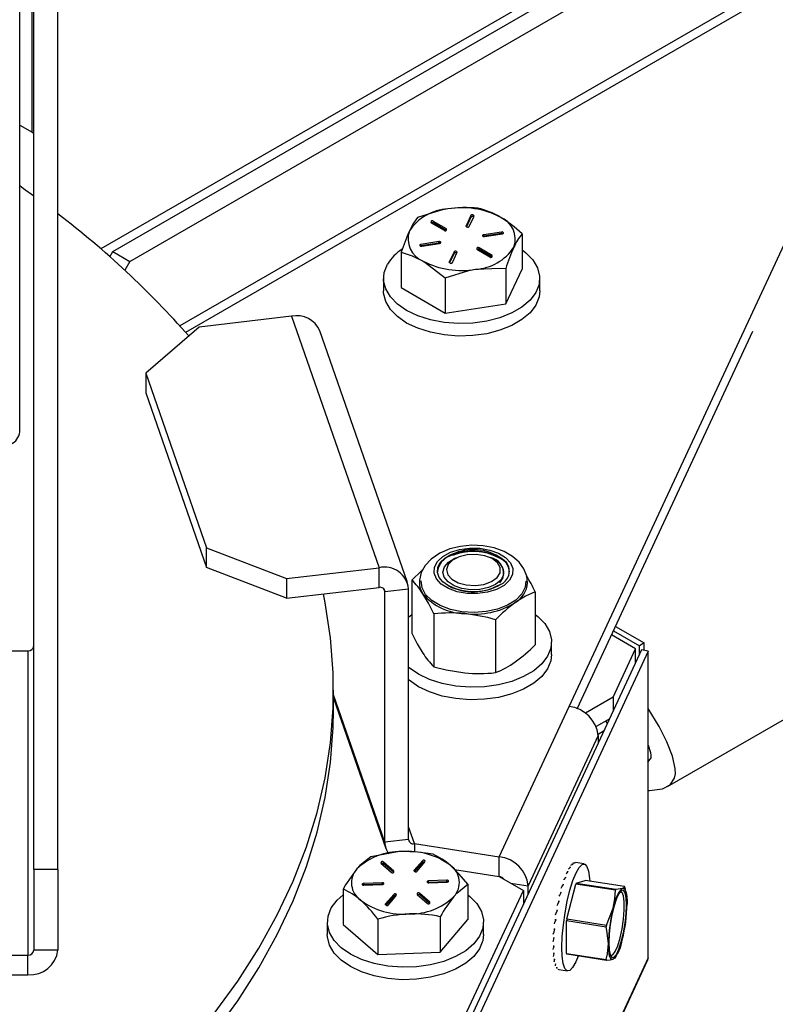
# Model space of a CAD drawing. Units: inches. Extents: x 0.2 to 10.4, y -1.2 to 8.4.
# Drawn here: x 8.3 to 8.4, y 5.8 to 5.9 of the extents above; entities that cross this region are included whole.
import ezdxf

# ---------------------------------------------------------------- set-up
doc = ezdxf.new("R2010")
doc.units = ezdxf.units.IN
doc.header["$MEASUREMENT"] = 0

msp = doc.modelspace()

# ---------------------------------------------------------------- linework, layer by layer
at = {"color": 7, "linetype": 'Continuous', "lineweight": 25}
for p, q in [((8.799525000759372, 6.190605748276822), (8.285480835930317, 5.894227948947339)), ((8.383669065207071, 5.801122012959501), (8.929279853820235, 6.115699879373588)), ((8.287545585411488, 5.893749703805403), (8.48262822424464, 6.006226719127989)), ((8.290490011841667, 5.89204776435524), (8.48557263111949, 6.004524818788488)), ((8.4944170373926, 5.993456658648817), (8.299169625351807, 5.880884604424127)), ((8.495147272512417, 5.992190803049867), (8.30016006368796, 5.879768777314258)), ((8.278032171755699, 5.786762299733022), (8.278032171755699, 5.978404725863363)), ((8.273562840274684, 5.914419296139618), (8.273562840274684, 5.975680629332357)), ((8.273865498111688, 5.786762299733022), (8.273865498111688, 5.975855336647458)), ((8.271408938045637, 5.862541705211752), (8.271408938045637, 5.974437184141188)), ((8.271408938045637, 5.91566274133079), (8.273562840274684, 5.914419296139618)), ((8.345336668915072, 5.89768912496354), (8.343088158001171, 5.898993387229924)), ((8.343088158001171, 5.898721177041185), (8.343088158001171, 5.898993387229924)), ((8.34959452906124, 5.89999020060354), (8.34876219556532, 5.898213911790046)), ((8.34959452906124, 5.899717990414802), (8.348820294449707, 5.898065760612612)), ((8.349305168848398, 5.89812911988068), (8.350137521899653, 5.899905408694172)), ((8.34959452906124, 5.899717990414802), (8.34959452906124, 5.89999020060354)), ((8.366602307697041, 5.814985177255489), (8.40621903937451, 5.900123528841098)), ((8.342689463940252, 5.898764316098395), (8.344937955298823, 5.897460053832011)), ((8.345295993829398, 5.897440537613019), (8.343088158001171, 5.898721177041185)), ((8.345336668915072, 5.897460053832011), (8.345336668915072, 5.89768912496354)), ((8.34876219556532, 5.89812911988068), (8.34876219556532, 5.898213911790046)), ((8.354886083932746, 5.897150962291551), (8.351805239522923, 5.896678974855101)), ((8.354886083932746, 5.896878791213473), (8.354886083932746, 5.897150962291551)), ((8.344012499323101, 5.895485082869266), (8.340931635357949, 5.895013056322158)), ((8.344012499323101, 5.895212872680528), (8.344012499323101, 5.895485082869266)), ((8.351805239522923, 5.896406764666363), (8.351723987128226, 5.896385918684954)), ((8.354886083932746, 5.896878791213473), (8.351805239522923, 5.896406764666363)), ((8.351805239522923, 5.896406764666363), (8.351805239522923, 5.896678974855101)), ((8.351949518745085, 5.896365111814207), (8.355030382710238, 5.896837099250657)), ((8.358444137052038, 5.896844373833288), (8.358444137052038, 5.890723594763271)), ((8.287038183273038, 5.892871591282764), (8.287545585411488, 5.893749703805403)), ((8.287545585411488, 5.893749703805403), (8.290490011841667, 5.89204776435524)), ((8.340931635357949, 5.894740885244078), (8.340850402518582, 5.894720039262671)), ((8.344012499323101, 5.895212872680528), (8.340931635357949, 5.894740885244078)), ((8.340931635357949, 5.894740885244078), (8.340931635357949, 5.895013056322158)), ((8.341075934135441, 5.894699193281264), (8.344156778545264, 5.895171219828372)), ((8.346656849219789, 5.893721035692133), (8.345824496168538, 5.891944785989301)), ((8.346656849219789, 5.893448864614054), (8.346656849219789, 5.893721035692133)), ((8.350625368708448, 5.894161030609274), (8.35287386006702, 5.89285676834289)), ((8.353272554127935, 5.893085839474418), (8.351024062769367, 5.894390101740802)), ((8.351024062769367, 5.894117930662725), (8.351024062769367, 5.894390101740802)), ((8.35323189859759, 5.892837252123899), (8.351024062769367, 5.894117930662725)), ((8.290490011841667, 5.89204776435524), (8.289620249444793, 5.890542590632025)), ((8.337517881016153, 5.893638355758371), (8.337517881016153, 5.887517537577695)), ((8.346656849219789, 5.893448864614054), (8.345882614608259, 5.891796595701207)), ((8.34636748900695, 5.891859994079935), (8.347199822502871, 5.893636243782767)), ((8.353272554127935, 5.89285676834289), (8.353272554127935, 5.893085839474418)), ((8.345824496168538, 5.891859994079935), (8.345824496168538, 5.891944785989301)), ((8.355617335929706, 5.890811867521315), (8.355617335929706, 5.8846910884513)), ((8.355617335929706, 5.8846910884513), (8.358444137052038, 5.890723594763271)), ((8.334447674705663, 5.889120605281144), (8.334447674705663, 5.886943158435194)), ((8.345154217689432, 5.889208838928527), (8.345154217689432, 5.88308809896917)), ((8.361514343362527, 5.886943158435194), (8.361514343362527, 5.889120605281144)), ((8.337517881016153, 5.887517537577695), (8.345154217689432, 5.88308809896917)), ((8.345154217689432, 5.88308809896917), (8.355617335929706, 5.8846910884513)), ((8.318509396603785, 5.882554786018936), (8.30248188753272, 5.880694526619923)), ((8.318509396603785, 5.882554786018936), (8.333673185874842, 5.839014766330292)), ((8.30248188753272, 5.880694526619923), (8.2932509310584, 5.872683646717848)), ((8.3385839007014, 5.836479065845143), (8.323420091875017, 5.880019085533787)), ((8.368005500376126, 5.814598451056318), (8.398431500892373, 5.879985450366787)), ((8.2932509310584, 5.872683646717848), (8.303768843332362, 5.842483490703737)), ((8.2932509310584, 5.872683646717848), (8.2932509310584, 5.869281410465215)), ((8.2932509310584, 5.869281410465215), (8.303768843332362, 5.839081176229787)), ((8.303768843332362, 5.842483490703737), (8.317645696359103, 5.837154585152598)), ((8.303768843332362, 5.839081176229787), (8.303768843332362, 5.842483490703737)), ((8.347377639115384, 5.841749618292605), (8.34602480141015, 5.841089430363597)), ((8.346664123802418, 5.841237346877074), (8.34744973961581, 5.841588482376283)), ((8.347377639115384, 5.841749618292605), (8.34744973961581, 5.841588482376283)), ((8.354886103488075, 5.840518414737796), (8.354285617980493, 5.84081886282255)), ((8.346386281678745, 5.840366352494431), (8.34628901346906, 5.840310189587674)), ((8.34671336412248, 5.840555256978858), (8.346566503596803, 5.840470465069492)), ((8.353633291294, 5.840387941578365), (8.353343579085225, 5.840555256978858)), ((8.317645696359103, 5.833752270678646), (8.303768843332362, 5.839081176229787)), ((8.317645696359103, 5.837154585152598), (8.333673185874842, 5.839014766330292)), ((8.333673185874842, 5.835612530077659), (8.333673185874842, 5.839014766330292)), ((8.317645696359103, 5.837154585152598), (8.317645696359103, 5.833752270678646)), ((8.339346910553713, 5.836889493103852), (8.339346910553713, 5.827716244407336)), ((8.345823577068044, 5.835885444258265), (8.345221214248815, 5.836176975112698)), ((8.345823577068044, 5.835885444258265), (8.345703311790691, 5.835877622126405)), ((8.354709381974024, 5.836091400990147), (8.353461732386977, 5.835523044889179)), ((8.317645696359103, 5.833752270678646), (8.333673185874842, 5.835612530077659)), ((8.3346862497274, 5.834886323355752), (8.33454013230425, 5.835305980730057)), ((8.3346862497274, 5.834886323355752), (8.338771182093465, 5.83536050098912)), ((8.3346862497274, 5.791500790771348), (8.3346862497274, 5.834886323355752)), ((8.338771182093465, 5.791974968404718), (8.338771182093465, 5.83536050098912)), ((8.360710052209322, 5.834859415222152), (8.360710052209322, 5.825686244746956)), ((8.338771182093465, 5.830485435528518), (8.339346910553713, 5.830946237316406)), ((8.343164990891369, 5.83104174554642), (8.343164990891369, 5.821868575071223)), ((8.353846561719172, 5.83002674571623), (8.353846561719172, 5.820853575241033)), ((8.378127456335319, 5.824962384664603), (8.37395129835643, 5.827376294556688)), ((8.374287923801036, 5.828099685311129), (8.378772606215824, 5.825510716108012)), ((8.3746472725387, 5.828871964389695), (8.379621151080029, 5.82600061622642)), ((8.363561805932287, 5.823971555221862), (8.363561805932287, 5.82614900206781)), ((8.379621151080029, 5.82600061622642), (8.378772606215824, 5.825510716108012)), ((8.378772606215824, 5.824047195236952), (8.378772606215824, 5.825510716108012)), ((8.379621151080029, 5.824700265025966), (8.379621151080029, 5.82600061622642)), ((8.256483938904944, 5.824630960937684), (8.272832174937617, 5.824630960937684)), ((8.272832174937617, 5.824630960937684), (8.272832174937617, 5.771960010285889)), ((8.379112282291858, 5.82477895567248), (8.301549939187554, 5.657673501200062)), ((8.380271385346246, 5.824599672410242), (8.302709061797271, 5.657494139716505)), ((8.374236063066801, 5.816599508828816), (8.378127456335319, 5.824962384664603)), ((8.378127456335319, 5.822657202405377), (8.378127456335319, 5.824962384664603)), ((8.380271385346246, 5.824599672410242), (8.379112282291858, 5.82477895567248)), ((8.380271385346246, 5.771483720676917), (8.380271385346246, 5.824599672410242)), ((8.325800875038672, 5.814400316456295), (8.325800875038672, 5.817802552708928)), ((8.3346862497274, 5.791500790771348), (8.325800875038672, 5.817013534268179)), ((8.325800875038672, 5.816432740977554), (8.334873531119461, 5.790382225915328)), ((8.374236063066801, 5.816599508828816), (8.369415478754602, 5.813820148936218)), ((8.374236063066801, 5.816599508828816), (8.374236063066801, 5.814273285034885)), ((8.354495700886927, 5.788967436925757), (8.366602307697041, 5.814985177255489)), ((8.373554129611223, 5.812804132228885), (8.37130243117859, 5.811505893004034)), ((8.37323680527698, 5.812120477904296), (8.372961916008082, 5.812462696173183)), ((8.37258469369912, 5.810715544800869), (8.37161883641234, 5.810158609012417)), ((8.371624272793982, 5.809960396191078), (8.359517665983871, 5.783942655861344)), ((8.371624272793982, 5.809960396191078), (8.371624272793982, 5.808646356259867)), ((8.339784245946026, 5.791248761682811), (8.338771182093465, 5.794157577857694)), ((8.338771182093465, 5.791974968404718), (8.3346862497274, 5.791500790771348)), ((8.339784245946026, 5.791248761682811), (8.339784245946026, 5.789814495584908)), ((8.339784245946026, 5.791248761682811), (8.354495700886927, 5.788967436925757)), ((8.336232626530188, 5.786502683176581), (8.334459075462847, 5.788031675291309)), ((8.334459075462847, 5.787759465102573), (8.334459075462847, 5.788031675291309)), ((8.341175822759299, 5.788289727421381), (8.339768914567577, 5.786638553606993)), ((8.341175822759299, 5.788017595453962), (8.339835774239651, 5.786444877622133)), ((8.340273657181191, 5.786495252151314), (8.34168056537291, 5.788146425965701)), ((8.341175822759299, 5.788017595453962), (8.341175822759299, 5.788289727421381)), ((8.354495700886927, 5.785565122451807), (8.354495700886927, 5.788967436925757)), ((8.367476587375064, 5.787969411121702), (8.367656907069774, 5.787941486110961)), ((8.369211614442994, 5.787745619929179), (8.367691363560619, 5.787980753212901)), ((8.278032171755699, 5.786762299733022), (8.273865498111688, 5.786762299733022)), ((8.273865498111688, 5.786762299733022), (8.273865498111688, 5.772803783649659)), ((8.278032171755699, 5.786762299733022), (8.278032171755699, 5.772803783649659)), ((8.333991683528863, 5.787850984045336), (8.335765234596208, 5.786322070151927)), ((8.336170792577834, 5.78628381992713), (8.334459075462847, 5.787759465102573)), ((8.336232626530188, 5.786322070151927), (8.336232626530188, 5.786502683176581)), ((8.339768914567577, 5.786495252151314), (8.339768914567577, 5.786638553606993)), ((8.346770191910446, 5.786763160167528), (8.354495700886927, 5.785565122451807)), ((8.3662671097915, 5.786432127547199), (8.366447429486206, 5.786404202536458)), ((8.3666880187069, 5.787207691921148), (8.366868338401607, 5.787179845131725)), ((8.367095297557539, 5.787725360607661), (8.367275617252245, 5.787697513818239)), ((8.345426095437565, 5.784917449933774), (8.342245616623172, 5.784795268234117)), ((8.342245616623172, 5.784523058045378), (8.342245616623172, 5.784795268234117)), ((8.345426095437565, 5.784645239745037), (8.342245616623172, 5.784523058045378)), ((8.342282986858132, 5.784471197311143), (8.345463446117199, 5.784593457232122)), ((8.345426095437565, 5.784645239745037), (8.345426095437565, 5.784917449933774)), ((8.354486372994684, 5.785566608656859), (8.358670411771426, 5.783148161928297)), ((8.36584537955225, 5.785422133881399), (8.36602569924696, 5.785394287091977)), ((8.367844990230354, 5.784431539102613), (8.369360997606199, 5.784864181215806)), ((8.376214984206138, 5.783804047684781), (8.369360997606199, 5.784864181215806)), ((8.325735931788904, 5.712370227561033), (8.358670411771426, 5.783148161928297)), ((8.327440530763896, 5.783379931695317), (8.327440530763896, 5.777259191735959)), ((8.334200925556127, 5.784486137582997), (8.331020466297067, 5.784363955883341)), ((8.331020466297067, 5.784091745694603), (8.331020466297067, 5.784363955883341)), ((8.334200925556127, 5.784214005615578), (8.331020466297067, 5.784091745694603)), ((8.331057816976697, 5.784039963181687), (8.33423827623576, 5.784162144881345)), ((8.334200925556127, 5.784214005615578), (8.334200925556127, 5.784486137582997)), ((8.349043381650366, 5.784210016328329), (8.349043381650366, 5.778089198147654)), ((8.356481349059662, 5.784413469978015), (8.359517665983871, 5.783942655861344)), ((8.358670411771426, 5.783148161928297), (8.358670411771426, 5.78073761555291)), ((8.359517665983871, 5.782562988243827), (8.359517665983871, 5.783942655861344)), ((8.365435617174748, 5.784208530123276), (8.365615956424788, 5.784180605112535)), ((8.366217576141493, 5.778203244830179), (8.367753373510942, 5.784237315568523)), ((8.37460736011088, 5.783177182037498), (8.367753373510942, 5.784237315568523)), ((8.367844990230354, 5.784431539102613), (8.374698976830294, 5.78337132735027)), ((8.374698976830294, 5.78337132735027), (8.375847441785352, 5.783527300659562)), ((8.376259902798344, 5.783648856588673), (8.376319644330428, 5.783386580507399)), ((8.376474698539228, 5.782738986210683), (8.376310394659503, 5.78343969278273)), ((8.336210255233068, 5.782462160964149), (8.33480332748602, 5.780810987149762)), ((8.336210255233068, 5.782189950775409), (8.334870206713424, 5.780617232943582)), ((8.335308070099634, 5.780667607472761), (8.336714997846682, 5.782318781287149)), ((8.336210255233068, 5.782189950775409), (8.336210255233068, 5.782462160964149)), ((8.34025128588407, 5.782454651717563), (8.342024836951415, 5.78092573782415)), ((8.342492209330066, 5.781106350848805), (8.340718658262722, 5.782635342963536)), ((8.340718658262722, 5.782363132774798), (8.340718658262722, 5.782635342963536)), ((8.342430375377711, 5.780887487599355), (8.340718658262722, 5.782363132774798)), ((8.364701138548396, 5.781322789237379), (8.364881477798436, 5.78129486422664)), ((8.365050318514639, 5.782828080292573), (8.365230638209352, 5.782800155281832)), ((8.33480332748602, 5.780667607472761), (8.33480332748602, 5.780810987149762)), ((8.342492209330066, 5.78092573782415), (8.342492209330066, 5.781106350848805)), ((8.36439873493068, 5.779738338207759), (8.364579054625386, 5.779710491418337)), ((8.373071562741432, 5.777143111299154), (8.374229922693294, 5.780099720699704)), ((8.333463826515603, 5.778187365902502), (8.333463826515603, 5.772066547721826)), ((8.344265251958836, 5.778602329997689), (8.344265251958836, 5.772481590038334)), ((8.344265251958836, 5.772481590038334), (8.349043381650366, 5.778089198147654)), ((8.36415225955576, 5.778122911535972), (8.36433257925047, 5.77809506474655)), ((8.36615108802068, 5.772252558017465), (8.366170878014286, 5.777853908421298)), ((8.373024864614228, 5.776793696668955), (8.366170878014286, 5.777853908421298)), ((8.366217576141493, 5.778203244830179), (8.373071562741432, 5.777143111299154)), ((8.324708612101032, 5.777674155831148), (8.324708612101032, 5.7754967089852)), ((8.327440530763896, 5.777259191735959), (8.333463826515603, 5.772066547721826)), ((8.351775280757897, 5.7754967089852), (8.351775280757897, 5.777674155831148)), ((8.36396922167023, 5.776525632210102), (8.36414954136494, 5.776497785420679)), ((8.363855155432377, 5.774994997447681), (8.364035475127087, 5.774967072436938)), ((8.278032171755699, 5.772803783649659), (8.273865498111688, 5.772803783649659)), ((8.363813561246209, 5.77357747071196), (8.363993880940923, 5.773549623922536)), ((8.256483938904944, 5.771960010285889), (8.272832174937617, 5.771960010285889)), ((8.272832174937617, 5.768557774033257), (8.272832174937617, 5.771960010285889)), ((8.380271385346246, 5.771483720676917), (8.302709061797271, 5.604378187983178)), ((8.333463826515603, 5.772066547721826), (8.344265251958836, 5.772481590038334)), ((8.363845690652829, 5.772316151949488), (8.364026010347535, 5.772288305160066)), ((8.363950565885743, 5.771249447827701), (8.364130885580453, 5.77122152281696)), ((8.36615108802068, 5.772252558017465), (8.37300507462062, 5.771192346265121)), ((8.37304999321283, 5.771037155169013), (8.366196006612887, 5.772097366921356)), ((8.374472428336292, 5.771399476316782), (8.374198438612554, 5.771193128478307)), ((8.374526244603492, 5.771365293600551), (8.374781715430048, 5.771794181090451)), ((8.380271385346246, 5.771483720676917), (8.380133813602155, 5.770902145173105)), ((8.302568243868455, 5.603751556999852), (8.380149223201917, 5.770897217230033)), ((8.36412499942623, 5.770409663751181), (8.364305319120936, 5.770381738740438)), ((8.364363691779944, 5.769822299869793), (8.364544011474655, 5.769794374859051)), ((8.364659387919593, 5.769505268865494), (8.364839707614303, 5.76947742207607)), ((8.364825119338382, 5.769451139713022), (8.366345389776091, 5.7692160064293)), ((8.256483938904944, 5.768557774033257), (8.272832174937617, 5.768557774033257))]:
    msp.add_line(p, q, dxfattribs=at)
at = {"color": 7, "linetype": 'Continuous', "lineweight": 25, "flags": 128}
for points in [[(8.273865498111688, 5.903373702850365), (8.272099006518351, 5.904634943391519), (8.271408938045637, 5.905119485349603)], [(8.345576241258621, 5.901156089357315), (8.344435461548114, 5.900946417112801), (8.340344682138484, 5.899670862070343)], [(8.340344682138484, 5.899670862070343), (8.339652227915552, 5.898689184521876), (8.338931281577318, 5.897338341460264)], [(8.355030382710238, 5.896837099250657), (8.35512892201635, 5.896864985150739), (8.355201472289354, 5.89691250460179), (8.355236984767997, 5.8969724612425), (8.355230081736634, 5.89703566406793), (8.355181780072398, 5.897092570077215), (8.355099432579236, 5.897134457593326), (8.35499561333412, 5.8971549515788), (8.354886083932746, 5.897150962291551)], [(8.344156778545264, 5.895171219828372), (8.344255317851376, 5.895199105728453), (8.34432786812438, 5.895246625179505), (8.344363400158356, 5.895306542709553), (8.344356477571656, 5.895369784645645), (8.34430817590742, 5.89542665154427), (8.344225847969591, 5.895468539060381), (8.344122009169146, 5.895489072156515), (8.344012499323101, 5.895485082869266)], [(8.351805239522923, 5.896678974855101), (8.351706700216814, 5.89665108895502), (8.351634149943811, 5.896603530393309), (8.351598617909834, 5.89654361286326), (8.35160554049653, 5.896480370927168), (8.35165384216077, 5.896423504028544), (8.351736170098595, 5.896381616512432), (8.351840008899044, 5.89636112252696), (8.351949518745085, 5.896365111814207)], [(8.358444137052038, 5.894075652040021), (8.359111169346422, 5.89356498416152), (8.36033629119371, 5.89230863245278), (8.36114068012356, 5.890943748664478), (8.36149691956381, 5.889516796259866), (8.361392904765397, 5.888076350677794), (8.360832155687662, 5.886671417574368), (8.359833777887674, 5.885349946617891), (8.358431778083697, 5.884156836845241), (8.356673871280075, 5.883132763342092), (8.35461995545153, 5.882312612816541), (8.352339940901564, 5.88172431027933), (8.349911501399548, 5.881387880388019), (8.34741731687925, 5.881314743455123), (8.344942335692663, 5.881507402562844), (8.342570821755261, 5.88195936534173), (8.340383558133828, 5.882655222192023), (8.338455011523676, 5.883571193832863), (8.336850848721765, 5.884676148179446), (8.335625726874481, 5.885932538998846), (8.334821337944627, 5.887297422787148), (8.33446509850438, 5.888724336081101), (8.33456911330279, 5.890164859884491), (8.335129862380525, 5.891569753877258)], [(8.340931635357949, 5.895013056322158), (8.340833096051837, 5.894985170422075), (8.340760545778833, 5.894937650971023), (8.34072503330019, 5.894877733440973), (8.340731936331556, 5.894814491504883), (8.340780237995792, 5.894757585495599), (8.340862585488955, 5.894715737090147), (8.340966404734067, 5.894695203994013), (8.341075934135441, 5.894699193281264)], [(8.337517881016153, 5.893638355758371), (8.339388504739881, 5.89304934922929), (8.341336039575127, 5.892107329889358)], [(8.341336039575127, 5.892107329889358), (8.341607526216668, 5.891946115751717), (8.345154217689432, 5.889208838928527)], [(8.345154217689432, 5.889208838928527), (8.349244977543732, 5.890484393970985), (8.350385776809565, 5.890694105326158)], [(8.350385776809565, 5.890694105326158), (8.354645475156724, 5.89088269692531), (8.355617335929706, 5.890811867521315)], [(8.361514343362527, 5.886943158435194), (8.361392904765397, 5.885898903831846), (8.360832155687662, 5.884493970728419), (8.359833777887674, 5.883172499771943), (8.358431778083697, 5.881979389999293), (8.356673871280075, 5.880955316496143), (8.35461995545153, 5.880135165970593), (8.352339940901564, 5.879546863433381), (8.349911501399548, 5.87921043354207), (8.34741731687925, 5.879137296609176), (8.344942335692663, 5.879329955716896), (8.342570821755261, 5.879781918495782), (8.340383558133828, 5.880477775346074), (8.338455011523676, 5.881393746986914), (8.336850848721765, 5.882498779554817), (8.335625726874481, 5.883755092152898), (8.334821337944627, 5.885119975941199), (8.33446509850438, 5.886546889235154), (8.334447674705663, 5.886943158435194)], [(8.359370629460228, 5.836411639068507), (8.359270564838402, 5.837551245459233), (8.358769244407478, 5.838839785240578), (8.357945261037314, 5.83997954807394), (8.356803855556263, 5.840978747197774), (8.355341449338992, 5.841815558864187), (8.353607028486282, 5.842438357002903), (8.351711002389335, 5.842803650560779), (8.349747119298504, 5.842900097446615), (8.347791625444094, 5.842726211455362), (8.345917286207728, 5.842280584603282), (8.344190765708197, 5.841555942307744), (8.34268346045405, 5.84053327678833), (8.341660169164085, 5.839426758015373), (8.340989088916464, 5.83820087351023), (8.340676066754744, 5.836892152628684), (8.340700002478235, 5.836438938308699)], [(8.356852763435716, 5.838872090645161), (8.356795055657921, 5.837839178133011), (8.356276213651627, 5.836850069559278), (8.355331593452851, 5.835972191700597), (8.354025571206796, 5.835265383865702), (8.35244716277404, 5.834777752165531), (8.350703922467657, 5.834542618881811), (8.348914648915274, 5.834575941163534), (8.347201269597265, 5.834875450592465), (8.345680588497638, 5.835420809625765), (8.344456190197546, 5.836174706694459), (8.343611536843943, 5.837085906834863), (8.34320417977199, 5.838092302320009), (8.343261887549788, 5.83912521483216), (8.343780749111408, 5.840114323405894), (8.344725349754858, 5.840992201264573), (8.346031372000914, 5.841699009099468), (8.34760978043367, 5.842186640799639), (8.349353040295382, 5.842421774083359), (8.351142294292435, 5.842388451801634), (8.35285567361044, 5.842088942372705), (8.354376374265401, 5.841543661560722), (8.355600772565493, 5.840789686270709), (8.356445425919096, 5.839878486130305), (8.356852763435716, 5.838872090645161)], [(8.345703311790691, 5.835877622126405), (8.344746762840826, 5.836553141433859), (8.344099070767465, 5.83734145588274), (8.343798094688813, 5.838196493116387), (8.343861473512211, 5.839068191490897), (8.344285452614367, 5.83990570714918), (8.345045274947944, 5.840659917103148), (8.34609649124865, 5.841286782750432), (8.347377639115384, 5.841749618292605)], [(8.346275402959625, 5.837020826697787), (8.347390662964932, 5.836405224920382), (8.34879174366842, 5.83603195278801), (8.35032685660133, 5.835941528943705), (8.351829625018999, 5.836143809273612), (8.353137211691424, 5.836616813587202), (8.354107938255288, 5.837309228699477), (8.354636577481733, 5.838146118587208), (8.35466585181022, 5.83903674652082), (8.354192593277345, 5.839884665614475), (8.353268095512776, 5.840597887597495), (8.351992540470318, 5.841099129807104), (8.350504145219942, 5.841334184869504), (8.34896418256528, 5.841277474413518), (8.347539576800225, 5.840935177923312), (8.346384678141709, 5.840344450525222), (8.345624640699507, 5.839569199036548), (8.345341811966767, 5.838693433153471), (8.345566874255718, 5.837812191778093), (8.346275402959625, 5.837020826697787)], [(8.355245804221672, 5.837741479706075), (8.354760871156993, 5.836875726151778), (8.353855459394167, 5.836130902756041), (8.35260998044871, 5.835573341197041), (8.351135137041782, 5.835252399126814), (8.349561949882043, 5.835196705547967), (8.34803022002116, 5.835411188403576), (8.346676052553507, 5.835876761691901), (8.345619751867096, 5.836552046335401), (8.344955183544242, 5.837377124804023), (8.344741404680503, 5.838278547279602), (8.34499740350096, 5.839176371574526), (8.345700437157232, 5.8399907337225), (8.346788045926415, 5.840649279003818), (8.347095181933911, 5.840776936195779)], [(8.345597419680635, 5.839674484931388), (8.346285904171646, 5.840306434964381), (8.346393184710108, 5.840352037993126)], [(8.354886103488075, 5.840518414737796), (8.355288865057565, 5.840282499240889), (8.355789872603216, 5.839880754548545)], [(8.339346910553713, 5.836889493103852), (8.341039874107564, 5.838484191126209), (8.341223655095623, 5.838629369893535)], [(8.359095837967976, 5.836688542536361), (8.358980735297651, 5.835657663778495), (8.358399590011091, 5.834488724393292), (8.357367166382181, 5.833428747304906), (8.355939099323779, 5.832534677633275), (8.354192378168717, 5.831854934374617), (8.352221200939924, 5.831426046884715), (8.350131792188064, 5.831271090452564), (8.348036829722583, 5.831398512980568), (8.346049226016886, 5.831801352771373), (8.344276163832783, 5.832458020741045), (8.34281319051095, 5.833333004410933), (8.341739192251206, 5.83437921454725), (8.341112091939967, 5.835540175357954), (8.340965661631541, 5.836753309788165), (8.340966404734067, 5.836762227018484)], [(8.281946092763972, 5.738422307049634), (8.284673415924368, 5.740687518215053), (8.290389986330501, 5.74577745763786), (8.295710932862475, 5.75100835187679), (8.300625891195567, 5.756370032160424), (8.305125200996935, 5.761851938610752), (8.309200062368232, 5.767443354907122), (8.312842516290294, 5.773133408286251), (8.316045405512467, 5.778910913099578), (8.318802491884592, 5.784764527255906), (8.321108339025029, 5.790682752221398), (8.32295846876328, 5.796654167683544), (8.324349243808042, 5.802666884001908), (8.325277945968486, 5.808709324421343), (8.32574273704362, 5.8147695210801), (8.32574273704362, 5.820835662559071), (8.325277945968486, 5.82689585921783), (8.324349243808042, 5.832938221415947), (8.324034363890005, 5.834493808779003)], [(8.343164990891369, 5.83104174554642), (8.342223206215392, 5.832886830009624), (8.341255940944878, 5.834517822723813)], [(8.360710052209322, 5.834859415222152), (8.359017069100142, 5.834070005674812), (8.357278306964249, 5.832995322978526)], [(8.360710052209322, 5.830946237316406), (8.361158631916181, 5.830593459169506), (8.362383753763469, 5.829337068350108), (8.363188142693323, 5.827972184561807), (8.363544401688896, 5.826545271267852), (8.363440367335157, 5.825104747464461), (8.362879618257422, 5.823699892582354), (8.361881240457434, 5.822378343404559), (8.360479240653456, 5.821185311853226), (8.358721333849834, 5.820161238350078), (8.35666741802129, 5.819341087824528), (8.354387403471323, 5.818752785287316), (8.351958963969308, 5.818416277174686), (8.349464779449006, 5.818343218463111), (8.346989798262426, 5.818535877570829), (8.344618284325021, 5.818987840349717), (8.342431020703591, 5.819683697200007), (8.340502474093432, 5.820599668840847), (8.338898311291528, 5.821704623187431), (8.338771182093465, 5.821812646828421)], [(8.353846561719172, 5.83002674571623), (8.352501800365081, 5.830387893544218), (8.348505766527607, 5.831086488140661)], [(8.339346910553713, 5.827716244407336), (8.340288675674364, 5.825871238165451), (8.341255940944878, 5.824240167229943)], [(8.363561805932287, 5.823971555221862), (8.363440367335157, 5.822927300618513), (8.362879618257422, 5.821522445736406), (8.361881240457434, 5.820200896558609), (8.360479240653456, 5.819007865007279), (8.358721333849834, 5.817983791504131), (8.35666741802129, 5.817163640978579), (8.354387403471323, 5.816575338441366), (8.351958963969308, 5.816238830328738), (8.349464779449006, 5.816165771617163), (8.346989798262426, 5.816358430724881), (8.344618284325021, 5.816810393503768), (8.342431020703591, 5.817506250354059), (8.340502474093432, 5.818422221994899), (8.338898311291528, 5.819527176341484), (8.338771182093465, 5.819635199982473)], [(8.343164990891369, 5.821868575071223), (8.345290303228468, 5.821323920029792), (8.348505766527607, 5.820808832646792)], [(8.282500075697646, 5.735472346461163), (8.284673415924368, 5.737285203741102), (8.290389986330501, 5.74237514316391), (8.295710932862475, 5.747606115624158), (8.300625891195567, 5.752967717686476), (8.305125200996935, 5.758449702358119), (8.309200062368232, 5.76404111865449), (8.312842516290294, 5.76973117203362), (8.316045405512467, 5.775508598625628), (8.318802491884592, 5.781362212781955), (8.321108339025029, 5.787280515968767), (8.32295846876328, 5.793251853209592), (8.324349243808042, 5.799264647749277), (8.325277945968486, 5.805307088168711), (8.32574273704362, 5.811367284827469), (8.325800875038672, 5.814400316456295)], [(8.380271385346246, 5.800450482939295), (8.38053761160411, 5.800437107093815), (8.382806323173538, 5.800755154975255), (8.384101922428888, 5.801422930372167), (8.384871972199873, 5.802560190123335), (8.385015293210882, 5.80333309497245), (8.384989675729043, 5.804243043571757), (8.38449474989091, 5.806400387538824), (8.383518058951507, 5.808880550887766), (8.38219140583267, 5.811531158489942), (8.380271385346246, 5.814676281268326)], [(8.380172122492938, 5.805433650262211), (8.380345812930896, 5.805514922212238), (8.380723778342384, 5.805926679233364), (8.380791850444899, 5.806102364314947), (8.380815923055698, 5.806282664454326), (8.38080149122242, 5.806595940835331), (8.380735159544242, 5.806989628731857), (8.380363197618953, 5.808233347697644), (8.380271385346246, 5.808452289168414)], [(8.33761937317704, 5.789878793508798), (8.33723536516869, 5.789860333277607), (8.332218660455423, 5.788987618025956)], [(8.343020085898656, 5.789402582121145), (8.340374112909606, 5.789796974009539), (8.33761937317704, 5.789878793508798)], [(8.332218660455423, 5.788987618025956), (8.33035055936922, 5.787443998524648), (8.329829605387323, 5.786867507406544)], [(8.329829605387323, 5.786867507406544), (8.32788435852565, 5.784120531139848), (8.327440530763896, 5.783379931695317)], [(8.349043381650366, 5.784210016328329), (8.347567892917558, 5.785978052792711), (8.346031723996846, 5.787489992659987)], [(8.368177958828317, 5.77179081757375), (8.367751241980008, 5.77076744806247), (8.367212023320219, 5.769816824377489), (8.366701218554416, 5.769300641896029), (8.366244425609102, 5.769244713653228), (8.365864563330637, 5.769652012059193), (8.3655806786101, 5.770501964907131), (8.365406988172142, 5.771752019799726), (8.365352213693788, 5.773339443239452), (8.365419112476522, 5.775184762366612), (8.365604321003646, 5.777195284918662), (8.36589855049357, 5.779270340058558), (8.366287056227742, 5.781305736989923), (8.366750341542497, 5.783199553334617), (8.36726517470621, 5.784856671969219), (8.367805762239078, 5.786194100074692), (8.368344980898867, 5.787144801980991), (8.36885578566467, 5.787660984462452), (8.369312578609984, 5.787716912705251), (8.369692440888448, 5.787309614299287), (8.369976325608986, 5.786459661451348), (8.370150016046944, 5.785209606558757), (8.37018060058252, 5.78473746267967)], [(8.366103627235619, 5.786015207919048), (8.366184742743007, 5.786111029034336), (8.366447429486206, 5.786404202536458)], [(8.366501695525988, 5.786874077997306), (8.36660735297209, 5.786967787136993), (8.366868338401607, 5.787179845131725)], [(8.366899040269159, 5.78750430716129), (8.367020576642942, 5.787573533028253), (8.367275617252245, 5.787697513818239)], [(8.367244543833428, 5.787871086924218), (8.367411878789254, 5.787910041140885), (8.367656907069774, 5.787941486110961)], [(8.342245616623172, 5.784795268234117), (8.342139646291793, 5.784778763535892), (8.342052664185507, 5.784740200425821), (8.341997889707157, 5.784685289060162), (8.341983672982499, 5.784622477341323), (8.342012184653127, 5.784561308270176), (8.342079083435864, 5.784511090183633), (8.342174161448627, 5.784479410549599), (8.342282986858132, 5.784471197311143)], [(8.345463446117199, 5.784593457232122), (8.345569416448575, 5.784609883709027), (8.34565641811019, 5.784648525040419), (8.34571117303321, 5.784703436406078), (8.345725389757865, 5.784766248124916), (8.345696878087237, 5.784827417196063), (8.345629998859833, 5.784877635282607), (8.34553490129174, 5.784909236695322), (8.345426095437565, 5.784917449933774)], [(8.34559816278316, 5.784619348488578), (8.34553490129174, 5.784637026506584), (8.345426095437565, 5.784645239745037)], [(8.365717663694303, 5.784959533003184), (8.365765593807273, 5.785029462862013), (8.36602569924696, 5.785394287091977)], [(8.331020466297067, 5.784363955883341), (8.330914495965684, 5.784347529406434), (8.330827494304073, 5.784308888075044), (8.330772719825719, 5.784253976709385), (8.330758503101064, 5.784191164990547), (8.330787014771692, 5.784129995919399), (8.33085391355443, 5.784079777832856), (8.330949011122518, 5.784048176420141), (8.331057816976697, 5.784039963181687)], [(8.331020466297067, 5.784091745694603), (8.330914495965684, 5.784075319217697), (8.330885749631099, 5.784065854438145)], [(8.33423827623576, 5.784162144881345), (8.33434424656714, 5.784178571358252), (8.334431248228755, 5.784217212689642), (8.334486022707106, 5.784272124055301), (8.33450023943176, 5.784334935774138), (8.334471727761132, 5.784396104845287), (8.334404828978395, 5.78444632293183), (8.334309731410306, 5.784477924344545), (8.334200925556127, 5.784486137582997)], [(8.334372992901725, 5.784188036137802), (8.334309731410306, 5.784205792377124), (8.334200925556127, 5.784214005615578)], [(8.342245616623172, 5.784523058045378), (8.342139646291793, 5.784506631568471), (8.342110919512537, 5.784497166788922)], [(8.346654307026936, 5.782089905708917), (8.34717526100883, 5.78266639682702), (8.349043381650366, 5.784210016328329)], [(8.365241158976703, 5.783543805357789), (8.365362636684493, 5.783755863352523), (8.365615956424788, 5.784180605112535)], [(8.373553406064024, 5.775612241872777), (8.373486292172663, 5.774104056628794), (8.373543687065192, 5.772859633671141), (8.373720897462482, 5.771979878500815), (8.374003608863246, 5.771535972517743), (8.37436890242112, 5.771563897528486), (8.37478717136702, 5.772061385114799), (8.375224545869989, 5.772988229518925), (8.375645572117369, 5.774269260053684), (8.376016184724909, 5.775800598807972), (8.376306307595604, 5.77745842143444), (8.376492474333881, 5.779108187265095), (8.376559588225243, 5.780616372509078), (8.376502193332717, 5.781860795466729), (8.37632498293542, 5.782740550637056), (8.376042271534663, 5.783184456620129), (8.375676997532116, 5.783156531609386), (8.375258709030886, 5.782658965801753), (8.37482135408325, 5.781732199618947), (8.37440030828054, 5.780451169084186), (8.374029695673, 5.77891975210858), (8.373739572802299, 5.777262007703429), (8.373553406064024, 5.775612241872777)], [(8.373627540318735, 5.772018832717478), (8.373800644096802, 5.771865284269062), (8.374174014005822, 5.771971821704998), (8.374595998464356, 5.772561297561991), (8.37502909035013, 5.773581381777889), (8.375434804774391, 5.774941337623121), (8.375777120819928, 5.776520391381757), (8.376025590838472, 5.778178214008227), (8.376158156418173, 5.779767436538279), (8.376163025695254, 5.781147025934478), (8.376039788007796, 5.782194174726616), (8.375799374785073, 5.782816034209509), (8.375463140447058, 5.782957223689587), (8.375306600033204, 5.782873605099999)], [(8.374229922693294, 5.780099720699704), (8.37451832469498, 5.781684093508007), (8.37460736011088, 5.783177182037498)], [(8.375847441785352, 5.783527300659562), (8.376130700735343, 5.783656756941852), (8.376214984206138, 5.783804047684781)], [(8.375847441785352, 5.783527300659562), (8.376022051323803, 5.783526362003741), (8.37617954994881, 5.783419981010441), (8.37631725858021, 5.783209878548673), (8.376432830578446, 5.782899652799095), (8.37652429085522, 5.782494701032688), (8.376590055428837, 5.782001828504171), (8.376628990090174, 5.78142963955859), (8.376640449513348, 5.780787755418135)], [(8.349043381650366, 5.782381123678077), (8.349372106741795, 5.782118612932845), (8.350597248144409, 5.780862222113447), (8.351401617518933, 5.779497338325145), (8.35175787651451, 5.77807042503119), (8.35165384216077, 5.7766299012278), (8.351093112638365, 5.775225046345692), (8.350094715283047, 5.773903497167897), (8.348692715479066, 5.772710465616564), (8.346934808675448, 5.771686392113416), (8.3448808928469, 5.770866241587866), (8.342600897852263, 5.770277860829333), (8.340172438794921, 5.769941430938024), (8.33767825427462, 5.769868372226449), (8.335203273088032, 5.770061031334167), (8.332831759150634, 5.770512994113055), (8.330644495529198, 5.771208850963346), (8.328715948919045, 5.772124822604185), (8.327111786117138, 5.773229776950769), (8.32588666426985, 5.774486089548851), (8.32508227534, 5.775850973337151), (8.324726035899749, 5.777277964852425), (8.324830050698163, 5.778718410434497), (8.325390799775894, 5.780123343537923)], [(8.325390799775894, 5.780123343537923), (8.326389177575885, 5.7814448144944), (8.327440530763896, 5.782381123678077)], [(8.364545067462457, 5.780545738658377), (8.36465342354405, 5.78079197936934), (8.364881477798436, 5.78129486422664)], [(8.364886738182113, 5.782125339966244), (8.364988113011021, 5.782328871837249), (8.365230638209352, 5.782800155281832)], [(8.364269278648392, 5.778939854987462), (8.364368717499664, 5.779191805854682), (8.364579054625386, 5.779710491418337)], [(8.36406044728305, 5.777347268940707), (8.364142638333574, 5.777577004953443), (8.36433257925047, 5.77809506474655)], [(8.363845455988871, 5.775575321410395), (8.363982069521809, 5.775996621432389), (8.36414954136494, 5.776497785420679)], [(8.373405430884558, 5.773932673719736), (8.373162573245628, 5.776189358761428), (8.373024864614228, 5.776793696668955)], [(8.351775280757897, 5.7754967089852), (8.35165384216077, 5.774452454381851), (8.351093112638365, 5.773047599499744), (8.350094715283047, 5.771726050321947), (8.348692715479066, 5.770533018770617), (8.346934808675448, 5.76950894526747), (8.3448808928469, 5.768688794741918), (8.342600897852263, 5.768100492204704), (8.340172438794921, 5.767763984092076), (8.33767825427462, 5.767690925380501), (8.335203273088032, 5.767883584488219), (8.332831759150634, 5.768335547267107), (8.330644495529198, 5.769031404117397), (8.328715948919045, 5.769947375758237), (8.327111786117138, 5.771052330104821), (8.32588666426985, 5.772308642702901), (8.32508227534, 5.773673526491205), (8.324726035899749, 5.775100518006477), (8.324708612101032, 5.7754967089852)], [(8.36382539222065, 5.774276691078951), (8.36389189989679, 5.774498604959826), (8.364035475127087, 5.774967072436938)], [(8.36382026872428, 5.7729313626203), (8.363874847649337, 5.773128636785817), (8.363993880940923, 5.773549623922536)], [(8.37300507462062, 5.771192346265121), (8.373233461315612, 5.772168548321284), (8.373405430884558, 5.773932673719736)], [(8.374198438612554, 5.771193128478307), (8.374023848629433, 5.771194067134131), (8.373866330449095, 5.771300448127429), (8.373728621817696, 5.771510550589197), (8.37361304981946, 5.771820776338776), (8.373521589542685, 5.772225728105184), (8.373455844524399, 5.772718522412381), (8.373416890307736, 5.77329078957928), (8.373405430884558, 5.773932673719736)], [(8.363867885951981, 5.771680369071886), (8.363931440773348, 5.771928174209217), (8.364026010347535, 5.772288305160066)], [(8.364028454763742, 5.770803742754302), (8.364059958399812, 5.77093374658582), (8.364130885580453, 5.77122152281696)], [(8.374198438612554, 5.771193128478307), (8.373694184882181, 5.771097854912249), (8.37304999321283, 5.771037155169013)], [(8.364235487038753, 5.770086140377439), (8.364256509018132, 5.770175625565921), (8.364305319120936, 5.770381738740438)], [(8.36450339505497, 5.769630892303171), (8.3645150891421, 5.769676886438509), (8.364544011474655, 5.769794374859051)], [(8.364825119338382, 5.769451139713022), (8.364827876639863, 5.769452469475437), (8.364839707614303, 5.76947742207607)]]:
    msp.add_lwpolyline(points, dxfattribs=at)
at = {"color": 7, "linetype": 'Continuous', "lineweight": 25}
for centre, radius, start, end in [((8.27334845132411, 5.913945980436933), 0.0005196059820076196, 5.688930289021473, 65.63179009720477), ((8.34608214796953, 5.892583738677077), 0.008587266025059789, 93.37745601412921, 146.3801127813082), ((8.348676323004161, 5.879699954435321), 0.02167893522800067, 84.35755134304148, 98.22146472032766), ((8.347998935493179, 5.886988327700122), 0.01437341009396271, 62.54429832191504, 99.7037500104069), ((8.347456823033452, 5.887390421524509), 0.01428211043613905, 59.86974477644794, 76.43032769803703), ((8.185263083889692, 5.777993351984872), 0.1534871135668599, 41.22738075975152, 52.81362952016111), ((8.342889056154652, 5.898878424926059), 0.0002299084091518912, 30.00233071490445, 209.7570272888869), ((8.34984900718325, 5.899838822393727), 0.0002960987622191766, 12.99574454297567, 149.253386341166), ((8.349871997034866, 5.899481772254271), 0.000364400186269853, 55.30748496398961, 139.5910907681838), ((8.353160762292275, 5.895901005164609), 0.004111744570629967, 340.2540757660001, 69.12385384661378), ((8.343002434882225, 5.880466945190692), 0.02250924998405019, 46.68444986479854, 58.90961388882356), ((8.369503567136084, 5.883539725101015), 0.03354201034100899, 155.7082510542753, 162.477872377111), ((8.342801320304686, 5.895949190459252), 0.004111804987462658, 160.2543918848535, 249.1232125759808), ((8.34288721946565, 5.898329477697114), 0.0004402325194740577, 62.84255019510989, 110.9045656372849), ((8.345137052853877, 5.897575040645073), 0.0002299169493685366, 210.0081548100742, 29.74877544102144), ((8.349050697123962, 5.898280472520838), 0.0002960801922166679, 192.9914957734034, 329.2570059870063), ((8.354958780451424, 5.896434860606698), 0.0004498434921809861, 70.13825203537141, 99.30001180214971), ((8.367317750456307, 5.889872882620613), 0.01128462248269069, 141.8453030168429, 155.7268131219557), ((8.342370878722994, 5.887066443281734), 0.008527140434615743, 123.466176118453, 148.1218201579853), ((8.344085254677227, 5.894768784499369), 0.0004500085045844756, 70.15380559909343, 99.30416215869948), ((8.346911320944228, 5.893569683051972), 0.0002960801922174666, 12.99149577407257, 149.2570059864426), ((8.349880061033884, 5.899266123675167), 0.008586923024083237, 273.3763148606828, 326.3812539347431), ((8.350824964651464, 5.894275132947351), 0.0002299084252960947, 30.00419592588046, 209.7551620776903), ((8.350823167133113, 5.893726351621957), 0.0004401058984304995, 62.840370738761, 110.919566290949), ((8.388167685517624, 5.880497534500014), 0.03414543489209065, 155.7681359093124, 162.4179875221291), ((8.347963000418984, 5.904861693866577), 0.0143732533022067, 242.5443426388612, 279.7041891390816), ((8.346934291701087, 5.893212656604247), 0.0003643741954735255, 55.29978023268884, 139.5897076524846), ((8.353072950622154, 5.892971750299205), 0.0002299084587872901, 210.0079791412531, 29.75137886253684), ((8.346113002344543, 5.8920113175985), 0.00029607814612857, 192.9858036642735, 329.2633272200416), ((8.3194306336844, 5.878315942359707), 0.004337795906459155, 23.11816408214905, 102.2615383035616), ((8.268806671506594, 5.862801193793066), 0.002615172167189774, 294.3730591071885, 354.3054970366289), ((8.34717264282529, 5.83786285612315), 0.003424663668657472, 109.5828207182157, 172.3473405362454), ((8.348167431383592, 5.833284182084558), 0.008093995546115097, 100.7037664723804, 105.3502238605554), ((8.349996281866131, 5.832311969955894), 0.009527099797247113, 63.24189547758655, 110.4723772522917), ((8.350021363611509, 5.833782459487015), 0.008394337296350089, 46.59187660760899, 108.3572773242082), ((8.349992663649763, 5.832886071944536), 0.009066333876767271, 57.33423294988984, 106.2888461833816), ((8.334634335249609, 5.834972456027893), 0.004155006702942406, 5.358784678648562, 103.3749855609284), ((8.347786046902238, 5.837989477013723), 0.002762126137190091, 116.1785174748041, 142.4075919188501), ((8.352427959384832, 5.837998369190043), 0.002829530302269859, 354.7910158042411, 79.14269779908705), ((8.35294768054475, 5.838102822286364), 0.002336147373073172, 313.9978344998303, 73.60522050654546), ((8.353665672228422, 5.838437724355824), 0.002567988194947331, 293.9808256349315, 34.18939127597735), ((8.353527594304607, 5.838172447457648), 0.002754783951791646, 3.047648864486157, 56.7299294290538), ((8.33240829532114, 5.821626007989471), 0.03124279932950661, 25.05996945978553, 30.82258638647523), ((8.329263493514743, 5.826818886965599), 0.01425104933587922, 32.69973387396308, 44.96357995435249), ((8.344115069629988, 5.836469592264622), 0.003461794502631042, 180.6238794949339, 214.3191989926438), ((8.350006994032759, 5.844382843008331), 0.009532075487061467, 243.1603725603661, 299.5591991629183), ((8.350057197484764, 5.844441406490523), 0.009546100332213588, 243.6730937126183, 290.8940776002326), ((8.355108910918032, 5.836713363943376), 0.004304661173849279, 300.2626319639043, 356.072535393362), ((8.333864196852579, 5.83480927261451), 0.000825655948760316, 5.354670128402817, 103.3762420825525), ((8.348692048268765, 5.840854560393939), 0.009769848332105938, 220.4362390462981, 268.907474914938), ((8.350174075861295, 5.844531992421947), 0.01354861031290414, 262.92692776454, 301.6245817202257), ((8.372529543679105, 5.811896656264382), 0.02603370811941883, 125.861401572011, 135.8604559323023), ((8.34606717946816, 5.80339482619671), 0.02779882817790207, 84.96739333761639, 95.99258027618296), ((8.272918284224067, 5.825580121516742), 0.0009530585575139201, 264.8162304432885, 353.651369880596), ((8.342029611963374, 5.843813395917547), 0.02602983782784462, 305.8606563158293, 315.8612011885423), ((8.353250616876847, 5.831941312153278), 0.01425411813628315, 212.702367206911, 224.9633660895205), ((8.347625910164387, 5.836396555559419), 0.01674158722892894, 291.8124021068582, 305.208397334934), ((8.350940691905569, 5.84893884745526), 0.0282352013401862, 265.0528261616527, 275.9071439373321), ((8.366006644972293, 5.809367882463638), 0.005648788795857315, 6.020954180450081, 83.94692735164622), ((8.338053122083119, 5.791490224104832), 0.003366888937008889, 179.82018225132, 216.2848457055334), ((8.339593268928885, 5.792052066521252), 0.0008256941834253295, 185.3577232876319, 283.3731889235148), ((8.337382988401044, 5.778909134875255), 0.01097220526142203, 88.76552638106526, 133.5044297686567), ((8.338613920108108, 5.777374389791204), 0.01254389237560114, 53.74728524995644, 94.54748897876044), ((8.334241373709892, 5.787899957621828), 0.0002544476325195672, 31.1755004802636, 191.0969751210323), ((8.341407880545637, 5.788146527529138), 0.0002726848461869579, 359.9786597731907, 148.3217952369207), ((8.34143198065554, 5.787719277206461), 0.0003932056009234262, 62.47323547551616, 130.6518039724012), ((8.338251675727909, 5.778566640901348), 0.01183872280592145, 48.91563699786336, 66.24786516966506), ((8.353900038162186, 5.783350142133905), 0.005648788795858011, 6.020954180450081, 83.94692735166517), ((8.332520659002759, 5.784441779215493), 0.003622972097325213, 137.9683547760433, 235.1843830767554), ((8.334222307331983, 5.787418125206967), 0.0004154179487281858, 55.25314819537655, 113.9705017340271), ((8.33598296088609, 5.786453703131615), 0.000254424799594346, 211.1563224096391, 11.099468090688), ((8.340041608994609, 5.786638485856253), 0.0002726944354519949, 179.9857649040365, 328.3146901063701), ((8.343963370698978, 5.784515596846871), 0.003622860170899229, 317.967548102473, 55.18578812837785), ((8.354303824830216, 5.784311848022531), 0.00126787744526626, 38.22911643165051, 81.29561694988955), ((8.322714026310384, 5.772609976855305), 0.01176145278462427, 48.85826006959972, 66.30524209793536), ((8.37457414450755, 5.781138625890373), 0.007491648330617069, 153.9251745968639, 155.5676082660432), ((8.379924658394435, 5.779507755655157), 0.005725420274515744, 135.408099413578, 174.0654452392649), ((8.381531403265518, 5.780028431767413), 0.007606379024914782, 153.9289221393032, 155.5460475972128), ((8.373123729416994, 5.782825217099708), 0.003242524554370187, 14.71503738187902, 17.57013408042864), ((8.33787024416167, 5.791583892758187), 0.01254481708338262, 233.7488450866686, 274.5459991395845), ((8.31544239680879, 5.764662812997461), 0.02253187652990479, 36.88714979163445, 48.22883509451022), ((8.336442281862917, 5.782318851314271), 0.0002727159927597074, 359.9852877765279, 148.2987339943815), ((8.336466380069046, 5.781891849351291), 0.0003930195805154569, 62.45688092100046, 130.6687395880067), ((8.339100596163986, 5.790048841375366), 0.01097283941118988, 268.7673100300353, 313.503647195628), ((8.340500960166052, 5.782503642858469), 0.0002544354121763711, 31.17254260447365, 191.101545557838), ((8.3404818780632, 5.782021664924311), 0.0004155299697991056, 55.26183660676346, 113.9618133223878), ((8.366326015784912, 5.766052352873489), 0.02538068609017157, 140.8110235780389, 150.3652202498947), ((8.335076047244334, 5.780810930410265), 0.0002727197642200049, 179.9880795817202, 328.295942189016), ((8.342242559585669, 5.78105735323277), 0.0002544125807693972, 211.1533619879649, 11.10404055672619), ((8.400384993274562, 5.773464329534063), 0.02698362712891259, 165.7647159807931, 179.0054897898403), ((8.349663826582207, 5.78125570661836), 0.02698068129411751, 345.7639899116071, 359.0062158590046), ((8.33999888159232, 5.755393864892811), 0.02371182475336832, 92.74200090290199, 105.9979649070383), ((8.339564022453734, 5.756148535991359), 0.02294067183275814, 78.17460470966743, 91.74727440546769), ((8.399107813756933, 5.773628798021376), 0.03320682601524387, 172.0819709383825, 172.6900880104991), ((8.406129658419308, 5.772547176647963), 0.03337604388128618, 172.0851304957526, 172.6902974601634), ((8.370121222003474, 5.775212673482713), 0.005725420274512356, 315.4080994135602, 354.0654452392708), ((8.272918284224067, 5.772909170864947), 0.0009530585575149245, 264.8162304432982, 353.6513698803837), ((8.273265396357528, 5.773334384100718), 0.004796215647284075, 264.8176567450541, 353.6484251571865), ((8.369228053586985, 5.773059060365407), 0.003180906023988636, 194.6873779132401, 197.5977935490729), ((8.376141248001622, 5.772015985753985), 0.00324252455400235, 194.7150373817207, 197.5701340805944)]:
    msp.add_arc(centre, radius, start, end, dxfattribs=at)

doc.saveas('drawing.dxf')
